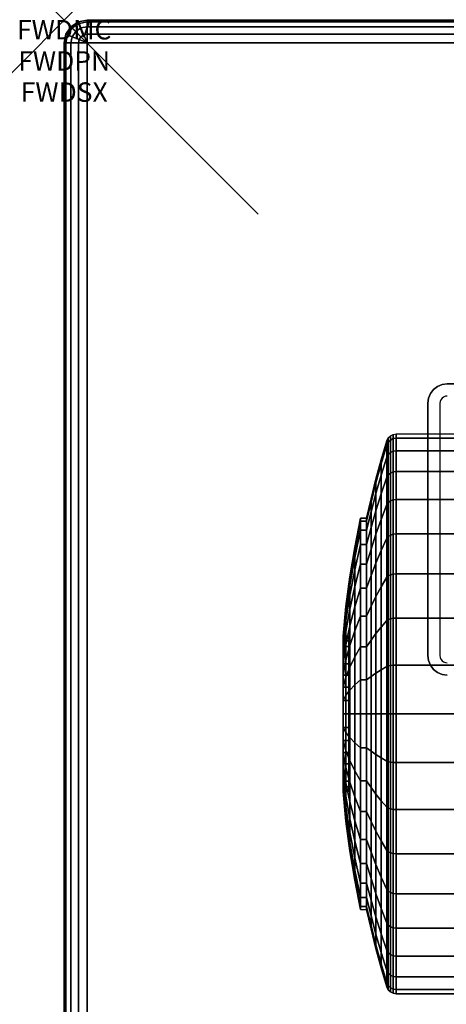
# Model space of a CAD drawing. Units: inches. Extents: x -0.2 to 48, y -30.6 to 0.
# Drawn here: x -0.2 to 2, y -5.1 to 0 of the extents above; entities that cross this region are included whole.
import ezdxf
from ezdxf.enums import TextEntityAlignment as Align

# ---------------------------------------------------------------- set-up
doc = ezdxf.new("R2010")
doc.units = ezdxf.units.IN
doc.header["$MEASUREMENT"] = 0
doc.header["$PDMODE"] = 3
doc.header["$PDSIZE"] = 1
for name, color, linetype in [('A-FURN-3-ATT', 7, 'Continuous'), ('A-FURN-3-NODE', 7, 'Continuous'), ('A-FURN-3-TABLE-LEG-CASTER-TREAD', 251, 'Continuous'), ('A-FURN-3-TABLE-LEG-CASTER-TRIM', 253, 'Continuous'), ('A-FURN-3-TABLE-LEG-MAIN', 253, 'Continuous'), ('A-FURN-3-TABLE-SURFACE-BOTTOM', 255, 'Continuous'), ('A-FURN-3-TABLE-SURFACE-EDGE', 255, 'Continuous'), ('A-FURN-3-TABLE-SURFACE-TOP-HPL_TFL', 255, 'Continuous')]:
    doc.layers.add(name, color=color, linetype=linetype)
doc.styles.get("Standard").update_dxf_attribs({"font": 'arial.ttf'})

msp = doc.modelspace()

# ---------------------------------------------------------------- linework, layer by layer
at = {"layer": 'A-FURN-3-NODE'}
msp.add_point((0, 0), dxfattribs=at)
at = {"layer": 'A-FURN-3-TABLE-LEG-CASTER-TRIM'}
for points, invisible_edges in [([(1.4676, -3.1811, 1.512), (1.4676, -3.175, 1.4425), (1.4676, -3.975, 1.4425), (1.4676, -3.9689, 1.512)], 10), ([(1.4676, -3.175, 1.4425), (1.4676, -3.1811, 1.373), (1.4676, -3.9689, 1.373), (1.4676, -3.975, 1.4425)], 10), ([(1.4676, -3.1991, 1.5793), (1.4676, -3.1811, 1.512), (1.4676, -3.9689, 1.512), (1.4676, -3.9509, 1.5793)], 10), ([(1.4676, -3.1811, 1.373), (1.4676, -3.1991, 1.3057), (1.4676, -3.9509, 1.3057), (1.4676, -3.9689, 1.373)], 10), ([(1.4676, -3.2286, 1.6425), (1.4676, -3.1991, 1.5793), (1.4676, -3.9509, 1.5793), (1.4676, -3.9214, 1.6425)], 10), ([(1.4676, -3.1991, 1.3057), (1.4676, -3.2286, 1.2425), (1.4676, -3.9214, 1.2425), (1.4676, -3.9509, 1.3057)], 10), ([(1.4676, -3.2686, 1.6996), (1.4676, -3.2286, 1.6425), (1.4676, -3.9214, 1.6425), (1.4676, -3.8814, 1.6996)], 10), ([(1.4676, -3.2286, 1.2425), (1.4676, -3.2686, 1.1854), (1.4676, -3.8814, 1.1854), (1.4676, -3.9214, 1.2425)], 10), ([(1.4676, -3.3179, 1.7489), (1.4676, -3.2686, 1.6996), (1.4676, -3.8814, 1.6996), (1.4676, -3.8321, 1.7489)], 10), ([(1.4676, -3.2686, 1.1854), (1.4676, -3.3179, 1.1361), (1.4676, -3.8321, 1.1361), (1.4676, -3.8814, 1.1854)], 10), ([(1.4676, -3.375, 1.7889), (1.4676, -3.3179, 1.7489), (1.4676, -3.8321, 1.7489), (1.4676, -3.775, 1.7889)], 10), ([(1.4676, -3.3179, 1.1361), (1.4676, -3.375, 1.0961), (1.4676, -3.775, 1.0961), (1.4676, -3.8321, 1.1361)], 10), ([(1.4676, -3.4382, 1.8184), (1.4676, -3.375, 1.7889), (1.4676, -3.775, 1.7889), (1.4676, -3.7118, 1.8184)], 10), ([(1.4676, -3.375, 1.0961), (1.4676, -3.4382, 1.0666), (1.4676, -3.7118, 1.0666), (1.4676, -3.775, 1.0961)], 10), ([(1.4676, -3.5055, 1.8364), (1.4676, -3.4382, 1.8184), (1.4676, -3.7118, 1.8184), (1.4676, -3.6445, 1.8364)], 10), ([(1.4676, -3.4382, 1.0666), (1.4676, -3.5055, 1.0486), (1.4676, -3.6445, 1.0486), (1.4676, -3.7118, 1.0666)], 10), ([(1.4676, -3.575, 1.8425), (1.4676, -3.5055, 1.8364), (1.4676, -3.6445, 1.8364), (1.4676, -3.575, 1.8425)], 2), ([(1.4676, -3.5055, 1.0486), (1.4676, -3.575, 1.0425), (1.4676, -3.575, 1.0425), (1.4676, -3.6445, 1.0486)], 8)]:
    msp.add_3dface(points, dxfattribs=dict(at, invisible_edges=invisible_edges))
at = {"layer": 'A-FURN-3-TABLE-LEG-MAIN'}
for points, invisible_edges in [([(1.975, -1.9375, 14.1862), (1.9653, -1.9388, 14.1862), (1.9491, -1.8784, 14.1862), (1.975, -1.875, 14.1862)], 10), ([(1.9425, -1.9563, 14.1862), (1.9388, -1.9653, 14.1862), (1.8784, -1.9491, 14.1862), (1.8884, -1.925, 14.1862)], 10), ([(1.9485, -1.9485, 14.1862), (1.9425, -1.9563, 14.1862), (1.8884, -1.925, 14.1862), (1.9043, -1.9043, 14.1862)], 10), ([(1.9563, -1.9425, 14.1862), (1.9485, -1.9485, 14.1862), (1.9043, -1.9043, 14.1862), (1.925, -1.8884, 14.1862)], 10), ([(1.9653, -1.9388, 14.1862), (1.9563, -1.9425, 14.1862), (1.925, -1.8884, 14.1862), (1.9491, -1.8784, 14.1862)], 10), ([(1.9388, -1.9653, 14.1862), (1.9375, -1.975, 14.1862), (1.875, -1.975, 14.1862), (1.8784, -1.9491, 14.1862)], 10), ([(1.875, -1.975, 14.1862), (1.9375, -1.975, 14.1862), (1.9375, -3.275, 14.1862), (1.875, -3.275, 14.1862)], 5), ([(1.9375, -3.275, 14.1862), (1.9388, -3.2847, 14.1862), (1.8784, -3.3009, 14.1862), (1.875, -3.275, 14.1862)], 10), ([(1.9388, -3.2847, 14.1862), (1.9425, -3.2938, 14.1862), (1.8884, -3.325, 14.1862), (1.8784, -3.3009, 14.1862)], 10), ([(1.9425, -3.2938, 14.1862), (1.9485, -3.3015, 14.1862), (1.9043, -3.3457, 14.1862), (1.8884, -3.325, 14.1862)], 10), ([(1.9485, -3.3015, 14.1862), (1.9563, -3.3075, 14.1862), (1.925, -3.3616, 14.1862), (1.9043, -3.3457, 14.1862)], 10), ([(1.9563, -3.3075, 14.1862), (1.9653, -3.3112, 14.1862), (1.9491, -3.3716, 14.1862), (1.925, -3.3616, 14.1862)], 10), ([(1.9653, -3.3112, 14.1862), (1.975, -3.3125, 14.1862), (1.975, -3.375, 14.1862), (1.9491, -3.3716, 14.1862)], 10)]:
    msp.add_3dface(points, dxfattribs=dict(at, invisible_edges=invisible_edges))
at = {"layer": 'A-FURN-3-TABLE-SURFACE-BOTTOM'}
msp.add_3dface([(0.1181, -0.1181, 32.9982), (47.8819, -0.1181, 32.9982), (47.8819, -29.8819, 32.9982), (0.1181, -29.8819, 32.9982)], dxfattribs=at)
at = {"layer": 'A-FURN-3-TABLE-SURFACE-TOP-HPL_TFL'}
msp.add_3dface([(0.1181, -29.8819, 33.9982), (47.8819, -29.8819, 33.9982), (47.8819, -0.1181, 33.9982), (0.1181, -0.1181, 33.9982)], dxfattribs=at)

# ---------------------------------------------------------------- texts
at = {"layer": 'A-FURN-3-ATT', "flags": 1}
for tag, text, p in [('FWDMC', 'FFA', (0, 0)), ('FWDPN', '22RG430L', (0, -0.1606)), ('FWDSX', 'HPL TOP', (0, -0.3213))]:
    msp.add_attdef(tag, text=text, height=0.1, dxfattribs=at).set_placement(p, align=Align.TOP_CENTER)

# ---------------------------------------------------------------- meshes
at = {"layer": 'A-FURN-3-TABLE-LEG-CASTER-TREAD'}
mesh = msp.add_polymesh((9, 9), dxfattribs=at)
for k, corner in enumerate([(1.5588, -2.5675, 1.4425), (1.5818, -2.4667, 1.4425), (1.607, -2.3665, 1.4425), (1.6344, -2.2668, 1.4425), (1.6639, -2.1677, 1.4425), (1.6709, -2.1535, 1.4425), (1.682, -2.1422, 1.4425), (1.6961, -2.135, 1.4425), (1.7117, -2.1325, 1.4425), (1.5588, -2.5828, 1.2675), (1.5818, -2.4836, 1.25), (1.607, -2.3848, 1.2326), (1.6344, -2.2866, 1.2153), (1.6639, -2.1891, 1.1981), (1.6709, -2.1751, 1.1957), (1.682, -2.164, 1.1937), (1.6961, -2.1569, 1.1924), (1.7117, -2.1544, 1.192), (1.5588, -2.6283, 1.0979), (1.5818, -2.5336, 1.0634), (1.607, -2.4393, 1.0292), (1.6344, -2.3457, 0.9951), (1.6639, -2.2526, 0.9612), (1.6709, -2.2392, 0.9563), (1.682, -2.2287, 0.9525), (1.6961, -2.2218, 0.95), (1.7117, -2.2195, 0.9491), (1.5588, -2.7025, 0.9387), (1.5818, -2.6152, 0.8884), (1.607, -2.5284, 0.8382), (1.6344, -2.442, 0.7884), (1.6639, -2.3562, 0.7388), (1.6709, -2.344, 0.7318), (1.682, -2.3342, 0.7261), (1.6961, -2.3279, 0.7225), (1.7117, -2.3258, 0.7212), (1.5588, -2.8032, 0.7949), (1.5818, -2.726, 0.7301), (1.607, -2.6492, 0.6657), (1.6344, -2.5728, 0.6016), (1.6639, -2.4969, 0.5379), (1.6709, -2.4861, 0.5288), (1.682, -2.4774, 0.5215), (1.6961, -2.4719, 0.5169), (1.7117, -2.47, 0.5153), (1.5588, -2.9274, 0.6707), (1.5818, -2.8626, 0.5935), (1.607, -2.7982, 0.5167), (1.6344, -2.7341, 0.4403), (1.6639, -2.6704, 0.3644), (1.6709, -2.6613, 0.3536), (1.682, -2.654, 0.3449), (1.6961, -2.6494, 0.3394), (1.7117, -2.6478, 0.3375), (1.5588, -3.0713, 0.57), (1.5818, -3.0209, 0.4827), (1.607, -2.9707, 0.3959), (1.6344, -2.9209, 0.3095), (1.6639, -2.8713, 0.2237), (1.6709, -2.8643, 0.2115), (1.682, -2.8586, 0.2017), (1.6961, -2.855, 0.1954), (1.7117, -2.8538, 0.1933), (1.5588, -3.2304, 0.4958), (1.5818, -3.1959, 0.4011), (1.607, -3.1617, 0.3068), (1.6344, -3.1276, 0.2132), (1.6639, -3.0937, 0.1201), (1.6709, -3.0888, 0.1067), (1.682, -3.085, 0.0962), (1.6961, -3.0825, 0.0893), (1.7117, -3.0816, 0.087), (1.5588, -3.4, 0.4503), (1.5818, -3.3825, 0.3511), (1.607, -3.3651, 0.2523), (1.6344, -3.3478, 0.1541), (1.6639, -3.3306, 0.0566), (1.6709, -3.3282, 0.0426), (1.682, -3.3262, 0.0315), (1.6961, -3.3249, 0.0244), (1.7117, -3.3245, 0.0219)]):
    mesh.set_mesh_vertex(divmod(k, 9), corner)
mesh = msp.add_polymesh((4, 9), dxfattribs=at)
for k, corner in enumerate([(1.5588, -2.8032, 2.0901), (1.5818, -2.726, 2.1549), (1.607, -2.6492, 2.2193), (1.6344, -2.5728, 2.2834), (1.6639, -2.4969, 2.3471), (1.6709, -2.4861, 2.3562), (1.682, -2.4774, 2.3635), (1.6961, -2.4719, 2.3681), (1.7117, -2.47, 2.3697), (1.5588, -2.7025, 1.9462), (1.5818, -2.6152, 1.9966), (1.607, -2.5284, 2.0468), (1.6344, -2.442, 2.0966), (1.6639, -2.3562, 2.1462), (1.6709, -2.344, 2.1532), (1.682, -2.3342, 2.1589), (1.6961, -2.3279, 2.1625), (1.7117, -2.3258, 2.1637), (1.5588, -2.6283, 1.7871), (1.5818, -2.5336, 1.8216), (1.607, -2.4393, 1.8558), (1.6344, -2.3457, 1.8899), (1.6639, -2.2526, 1.9238), (1.6709, -2.2392, 1.9287), (1.682, -2.2287, 1.9325), (1.6961, -2.2218, 1.935), (1.7117, -2.2195, 1.9359), (1.5588, -2.5828, 1.6175), (1.5818, -2.4836, 1.635), (1.607, -2.3848, 1.6524), (1.6344, -2.2866, 1.6697), (1.6639, -2.1891, 1.6869), (1.6709, -2.1751, 1.6893), (1.682, -2.164, 1.6913), (1.6961, -2.1569, 1.6926), (1.7117, -2.1544, 1.693)]):
    mesh.set_mesh_vertex(divmod(k, 9), corner)
mesh = msp.add_polymesh((9, 6), dxfattribs=at)
for k, corner in enumerate([(1.7117, -2.1325, 1.4425), (2.095, -2.1325, 1.4425), (2.1141, -2.1363, 1.4425), (2.1304, -2.1471, 1.4425), (2.1412, -2.1634, 1.4425), (2.145, -2.1825, 1.4425), (1.7117, -2.1544, 1.192), (2.095, -2.1544, 1.192), (2.1141, -2.1582, 1.1927), (2.1304, -2.1688, 1.1946), (2.1412, -2.1848, 1.1974), (2.145, -2.2037, 1.2007), (1.7117, -2.2195, 0.9491), (2.095, -2.2195, 0.9491), (2.1141, -2.2231, 0.9504), (2.1304, -2.2333, 0.9541), (2.1412, -2.2485, 0.9597), (2.145, -2.2665, 0.9662), (1.7117, -2.3258, 0.7212), (2.095, -2.3258, 0.7212), (2.1141, -2.3291, 0.7232), (2.1304, -2.3384, 0.7286), (2.1412, -2.3525, 0.7367), (2.145, -2.3691, 0.7462), (1.7117, -2.47, 0.5153), (2.095, -2.47, 0.5153), (2.1141, -2.4729, 0.5177), (2.1304, -2.4812, 0.5247), (2.1412, -2.4936, 0.5351), (2.145, -2.5083, 0.5474), (1.7117, -2.6478, 0.3375), (2.095, -2.6478, 0.3375), (2.1141, -2.6502, 0.3404), (2.1304, -2.6572, 0.3487), (2.1412, -2.6676, 0.3611), (2.145, -2.6799, 0.3758), (1.7117, -2.8538, 0.1933), (2.095, -2.8538, 0.1933), (2.1141, -2.8557, 0.1966), (2.1304, -2.8611, 0.2059), (2.1412, -2.8692, 0.22), (2.145, -2.8787, 0.2366), (1.7117, -3.0816, 0.087), (2.095, -3.0816, 0.087), (2.1141, -3.0829, 0.0906), (2.1304, -3.0866, 0.1008), (2.1412, -3.0922, 0.116), (2.145, -3.0987, 0.134), (1.7117, -3.3245, 0.0219), (2.095, -3.3245, 0.0219), (2.1141, -3.3252, 0.0257), (2.1304, -3.3271, 0.0363), (2.1412, -3.3299, 0.0523), (2.145, -3.3332, 0.0712)]):
    mesh.set_mesh_vertex(divmod(k, 6), corner)
mesh = msp.add_polymesh((4, 6), dxfattribs=at)
for k, corner in enumerate([(1.7117, -2.47, 2.3697), (2.095, -2.47, 2.3697), (2.1141, -2.4729, 2.3673), (2.1304, -2.4812, 2.3603), (2.1412, -2.4936, 2.3499), (2.145, -2.5083, 2.3376), (1.7117, -2.3258, 2.1637), (2.095, -2.3258, 2.1637), (2.1141, -2.3291, 2.1618), (2.1304, -2.3384, 2.1564), (2.1412, -2.3525, 2.1483), (2.145, -2.3691, 2.1387), (1.7117, -2.2195, 1.9359), (2.095, -2.2195, 1.9359), (2.1141, -2.2231, 1.9346), (2.1304, -2.2333, 1.9309), (2.1412, -2.2485, 1.9253), (2.145, -2.2665, 1.9188), (1.7117, -2.1544, 1.693), (2.095, -2.1544, 1.693), (2.1141, -2.1582, 1.6923), (2.1304, -2.1688, 1.6904), (2.1412, -2.1848, 1.6876), (2.145, -2.2037, 1.6843)]):
    mesh.set_mesh_vertex(divmod(k, 6), corner)
mesh = msp.add_polymesh((9, 9), dxfattribs=at)
for k, corner in enumerate([(1.5588, -4.0788, 2.315), (1.5818, -4.1291, 2.4023), (1.607, -4.1793, 2.4891), (1.6344, -4.2291, 2.5755), (1.6639, -4.2787, 2.6613), (1.6709, -4.2857, 2.6735), (1.682, -4.2914, 2.6833), (1.6961, -4.295, 2.6896), (1.7117, -4.2962, 2.6917), (1.5588, -3.9196, 2.3892), (1.5818, -3.9541, 2.4839), (1.607, -3.9883, 2.5782), (1.6344, -4.0224, 2.6718), (1.6639, -4.0563, 2.7649), (1.6709, -4.0612, 2.7783), (1.682, -4.065, 2.7888), (1.6961, -4.0675, 2.7957), (1.7117, -4.0684, 2.798), (1.5588, -3.75, 2.4347), (1.5818, -3.7675, 2.5339), (1.607, -3.7849, 2.6327), (1.6344, -3.8022, 2.7309), (1.6639, -3.8194, 2.8284), (1.6709, -3.8218, 2.8424), (1.682, -3.8238, 2.8535), (1.6961, -3.8251, 2.8606), (1.7117, -3.8255, 2.8631), (1.5588, -3.575, 2.45), (1.5818, -3.575, 2.5508), (1.607, -3.575, 2.651), (1.6344, -3.575, 2.7507), (1.6639, -3.575, 2.8498), (1.6709, -3.575, 2.864), (1.682, -3.575, 2.8753), (1.6961, -3.575, 2.8825), (1.7117, -3.575, 2.885), (1.5588, -3.4, 2.4347), (1.5818, -3.3825, 2.5339), (1.607, -3.3651, 2.6327), (1.6344, -3.3478, 2.7309), (1.6639, -3.3306, 2.8284), (1.6709, -3.3282, 2.8424), (1.682, -3.3262, 2.8535), (1.6961, -3.3249, 2.8606), (1.7117, -3.3245, 2.8631), (1.5588, -3.2304, 2.3892), (1.5818, -3.1959, 2.4839), (1.607, -3.1617, 2.5782), (1.6344, -3.1276, 2.6718), (1.6639, -3.0937, 2.7649), (1.6709, -3.0888, 2.7783), (1.682, -3.085, 2.7888), (1.6961, -3.0825, 2.7957), (1.7117, -3.0816, 2.798), (1.5588, -3.0713, 2.315), (1.5818, -3.0209, 2.4023), (1.607, -2.9707, 2.4891), (1.6344, -2.9209, 2.5755), (1.6639, -2.8713, 2.6613), (1.6709, -2.8643, 2.6735), (1.682, -2.8586, 2.6833), (1.6961, -2.855, 2.6896), (1.7117, -2.8538, 2.6917), (1.5588, -2.9274, 2.2143), (1.5818, -2.8626, 2.2915), (1.607, -2.7982, 2.3683), (1.6344, -2.7341, 2.4447), (1.6639, -2.6704, 2.5206), (1.6709, -2.6613, 2.5314), (1.682, -2.654, 2.5401), (1.6961, -2.6494, 2.5456), (1.7117, -2.6478, 2.5475), (1.5588, -2.8032, 2.0901), (1.5818, -2.726, 2.1549), (1.607, -2.6492, 2.2193), (1.6344, -2.5728, 2.2834), (1.6639, -2.4969, 2.3471), (1.6709, -2.4861, 2.3562), (1.682, -2.4774, 2.3635), (1.6961, -2.4719, 2.3681), (1.7117, -2.47, 2.3697)]):
    mesh.set_mesh_vertex(divmod(k, 9), corner)
mesh = msp.add_polymesh((9, 6), dxfattribs=at)
for k, corner in enumerate([(1.7117, -4.2962, 2.6917), (2.095, -4.2962, 2.6917), (2.1141, -4.2943, 2.6884), (2.1304, -4.2889, 2.6791), (2.1412, -4.2808, 2.665), (2.145, -4.2712, 2.6484), (1.7117, -4.0684, 2.798), (2.095, -4.0684, 2.798), (2.1141, -4.0671, 2.7944), (2.1304, -4.0634, 2.7842), (2.1412, -4.0578, 2.769), (2.145, -4.0513, 2.751), (1.7117, -3.8255, 2.8631), (2.095, -3.8255, 2.8631), (2.1141, -3.8248, 2.8593), (2.1304, -3.8229, 2.8487), (2.1412, -3.8201, 2.8327), (2.145, -3.8168, 2.8138), (1.7117, -3.575, 2.885), (2.095, -3.575, 2.885), (2.1141, -3.575, 2.8812), (2.1304, -3.575, 2.8704), (2.1412, -3.575, 2.8541), (2.145, -3.575, 2.835), (1.7117, -3.3245, 2.8631), (2.095, -3.3245, 2.8631), (2.1141, -3.3252, 2.8593), (2.1304, -3.3271, 2.8487), (2.1412, -3.3299, 2.8327), (2.145, -3.3332, 2.8138), (1.7117, -3.0816, 2.798), (2.095, -3.0816, 2.798), (2.1141, -3.0829, 2.7944), (2.1304, -3.0866, 2.7842), (2.1412, -3.0922, 2.769), (2.145, -3.0987, 2.751), (1.7117, -2.8538, 2.6917), (2.095, -2.8538, 2.6917), (2.1141, -2.8557, 2.6884), (2.1304, -2.8611, 2.6791), (2.1412, -2.8692, 2.665), (2.145, -2.8787, 2.6484), (1.7117, -2.6478, 2.5475), (2.095, -2.6478, 2.5475), (2.1141, -2.6502, 2.5446), (2.1304, -2.6572, 2.5363), (2.1412, -2.6676, 2.5239), (2.145, -2.6799, 2.5092), (1.7117, -2.47, 2.3697), (2.095, -2.47, 2.3697), (2.1141, -2.4729, 2.3673), (2.1304, -2.4812, 2.3603), (2.1412, -2.4936, 2.3499), (2.145, -2.5083, 2.3376)]):
    mesh.set_mesh_vertex(divmod(k, 6), corner)
mesh = msp.add_polymesh((9, 9), dxfattribs=at)
for k, corner in enumerate([(1.5588, -3.4, 0.4503), (1.5818, -3.3825, 0.3511), (1.607, -3.3651, 0.2523), (1.6344, -3.3478, 0.1541), (1.6639, -3.3306, 0.0566), (1.6709, -3.3282, 0.0426), (1.682, -3.3262, 0.0315), (1.6961, -3.3249, 0.0244), (1.7117, -3.3245, 0.0219), (1.5588, -3.575, 0.435), (1.5818, -3.575, 0.3342), (1.607, -3.575, 0.234), (1.6344, -3.575, 0.1343), (1.6639, -3.575, 0.0352), (1.6709, -3.575, 0.021), (1.682, -3.575, 0.0097), (1.6961, -3.575, 0.0025), (1.7117, -3.575), (1.5588, -3.75, 0.4503), (1.5818, -3.7675, 0.3511), (1.607, -3.7849, 0.2523), (1.6344, -3.8022, 0.1541), (1.6639, -3.8194, 0.0566), (1.6709, -3.8218, 0.0426), (1.682, -3.8238, 0.0315), (1.6961, -3.8251, 0.0244), (1.7117, -3.8255, 0.0219), (1.5588, -3.9196, 0.4958), (1.5818, -3.9541, 0.4011), (1.607, -3.9883, 0.3068), (1.6344, -4.0224, 0.2132), (1.6639, -4.0563, 0.1201), (1.6709, -4.0612, 0.1067), (1.682, -4.065, 0.0962), (1.6961, -4.0675, 0.0893), (1.7117, -4.0684, 0.087), (1.5588, -4.0788, 0.57), (1.5818, -4.1291, 0.4827), (1.607, -4.1793, 0.3959), (1.6344, -4.2291, 0.3095), (1.6639, -4.2787, 0.2237), (1.6709, -4.2857, 0.2115), (1.682, -4.2914, 0.2017), (1.6961, -4.295, 0.1954), (1.7117, -4.2962, 0.1933), (1.5588, -4.2226, 0.6707), (1.5818, -4.2874, 0.5935), (1.607, -4.3518, 0.5167), (1.6344, -4.4159, 0.4403), (1.6639, -4.4796, 0.3644), (1.6709, -4.4887, 0.3536), (1.682, -4.496, 0.3449), (1.6961, -4.5006, 0.3394), (1.7117, -4.5022, 0.3375), (1.5588, -4.3468, 0.7949), (1.5818, -4.424, 0.7301), (1.607, -4.5008, 0.6657), (1.6344, -4.5772, 0.6016), (1.6639, -4.6531, 0.5379), (1.6709, -4.6639, 0.5288), (1.682, -4.6726, 0.5215), (1.6961, -4.6781, 0.5169), (1.7117, -4.68, 0.5153), (1.5588, -4.4475, 0.9388), (1.5818, -4.5348, 0.8884), (1.607, -4.6216, 0.8382), (1.6344, -4.708, 0.7884), (1.6639, -4.7938, 0.7388), (1.6709, -4.806, 0.7318), (1.682, -4.8158, 0.7261), (1.6961, -4.8221, 0.7225), (1.7117, -4.8242, 0.7213), (1.5588, -4.5217, 1.0979), (1.5818, -4.6164, 1.0634), (1.607, -4.7107, 1.0292), (1.6344, -4.8043, 0.9951), (1.6639, -4.8974, 0.9612), (1.6709, -4.9108, 0.9563), (1.682, -4.9213, 0.9525), (1.6961, -4.9282, 0.95), (1.7117, -4.9305, 0.9491)]):
    mesh.set_mesh_vertex(divmod(k, 9), corner)
mesh = msp.add_polymesh((9, 6), dxfattribs=at)
for k, corner in enumerate([(1.7117, -3.3245, 0.0219), (2.095, -3.3245, 0.0219), (2.1141, -3.3252, 0.0257), (2.1304, -3.3271, 0.0363), (2.1412, -3.3299, 0.0523), (2.145, -3.3332, 0.0712), (1.7117, -3.575), (2.095, -3.575), (2.1141, -3.575, 0.0038), (2.1304, -3.575, 0.0146), (2.1412, -3.575, 0.0309), (2.145, -3.575, 0.05), (1.7117, -3.8255, 0.0219), (2.095, -3.8255, 0.0219), (2.1141, -3.8248, 0.0257), (2.1304, -3.8229, 0.0363), (2.1412, -3.8201, 0.0523), (2.145, -3.8168, 0.0712), (1.7117, -4.0684, 0.087), (2.095, -4.0684, 0.087), (2.1141, -4.0671, 0.0906), (2.1304, -4.0634, 0.1008), (2.1412, -4.0578, 0.116), (2.145, -4.0513, 0.134), (1.7117, -4.2962, 0.1933), (2.095, -4.2962, 0.1933), (2.1141, -4.2943, 0.1966), (2.1304, -4.2889, 0.2059), (2.1412, -4.2808, 0.22), (2.145, -4.2712, 0.2366), (1.7117, -4.5022, 0.3375), (2.095, -4.5022, 0.3375), (2.1141, -4.4998, 0.3404), (2.1304, -4.4928, 0.3487), (2.1412, -4.4824, 0.3611), (2.145, -4.4701, 0.3758), (1.7117, -4.68, 0.5153), (2.095, -4.68, 0.5153), (2.1141, -4.6771, 0.5177), (2.1304, -4.6688, 0.5247), (2.1412, -4.6564, 0.5351), (2.145, -4.6417, 0.5474), (1.7117, -4.8242, 0.7213), (2.095, -4.8242, 0.7213), (2.1141, -4.8209, 0.7232), (2.1304, -4.8116, 0.7286), (2.1412, -4.7975, 0.7367), (2.145, -4.7809, 0.7463), (1.7117, -4.9305, 0.9491), (2.095, -4.9305, 0.9491), (2.1141, -4.9269, 0.9504), (2.1304, -4.9167, 0.9541), (2.1412, -4.9015, 0.9597), (2.145, -4.8835, 0.9662)]):
    mesh.set_mesh_vertex(divmod(k, 6), corner)
mesh = msp.add_polymesh((9, 9), dxfattribs=at)
for k, corner in enumerate([(1.5588, -4.5217, 1.0979), (1.5818, -4.6164, 1.0634), (1.607, -4.7107, 1.0292), (1.6344, -4.8043, 0.9951), (1.6639, -4.8974, 0.9612), (1.6709, -4.9108, 0.9563), (1.682, -4.9213, 0.9525), (1.6961, -4.9282, 0.95), (1.7117, -4.9305, 0.9491), (1.5588, -4.5672, 1.2675), (1.5818, -4.6664, 1.25), (1.607, -4.7652, 1.2326), (1.6344, -4.8634, 1.2153), (1.6639, -4.9609, 1.1981), (1.6709, -4.9749, 1.1957), (1.682, -4.986, 1.1937), (1.6961, -4.9931, 1.1924), (1.7117, -4.9956, 1.192), (1.5588, -4.5825, 1.4425), (1.5818, -4.6833, 1.4425), (1.607, -4.7835, 1.4425), (1.6344, -4.8832, 1.4425), (1.6639, -4.9823, 1.4425), (1.6709, -4.9965, 1.4425), (1.682, -5.0078, 1.4425), (1.6961, -5.015, 1.4425), (1.7117, -5.0175, 1.4425), (1.5588, -4.5672, 1.6175), (1.5818, -4.6664, 1.635), (1.607, -4.7652, 1.6524), (1.6344, -4.8634, 1.6697), (1.6639, -4.9609, 1.6869), (1.6709, -4.9749, 1.6893), (1.682, -4.986, 1.6913), (1.6961, -4.9931, 1.6926), (1.7117, -4.9956, 1.693), (1.5588, -4.5217, 1.7871), (1.5818, -4.6164, 1.8216), (1.607, -4.7107, 1.8558), (1.6344, -4.8043, 1.8899), (1.6639, -4.8974, 1.9238), (1.6709, -4.9108, 1.9287), (1.682, -4.9213, 1.9325), (1.6961, -4.9282, 1.935), (1.7117, -4.9305, 1.9359), (1.5588, -4.4475, 1.9463), (1.5818, -4.5348, 1.9966), (1.607, -4.6216, 2.0468), (1.6344, -4.708, 2.0966), (1.6639, -4.7938, 2.1462), (1.6709, -4.806, 2.1532), (1.682, -4.8158, 2.1589), (1.6961, -4.8221, 2.1625), (1.7117, -4.8242, 2.1638), (1.5588, -4.3468, 2.0901), (1.5818, -4.424, 2.1549), (1.607, -4.5008, 2.2193), (1.6344, -4.5772, 2.2834), (1.6639, -4.6531, 2.3471), (1.6709, -4.6639, 2.3562), (1.682, -4.6726, 2.3635), (1.6961, -4.6781, 2.3681), (1.7117, -4.68, 2.3697), (1.5588, -4.2226, 2.2143), (1.5818, -4.2874, 2.2915), (1.607, -4.3518, 2.3683), (1.6344, -4.4159, 2.4447), (1.6639, -4.4796, 2.5206), (1.6709, -4.4887, 2.5314), (1.682, -4.496, 2.5401), (1.6961, -4.5006, 2.5456), (1.7117, -4.5022, 2.5475), (1.5588, -4.0788, 2.315), (1.5818, -4.1291, 2.4023), (1.607, -4.1793, 2.4891), (1.6344, -4.2291, 2.5755), (1.6639, -4.2787, 2.6613), (1.6709, -4.2857, 2.6735), (1.682, -4.2914, 2.6833), (1.6961, -4.295, 2.6896), (1.7117, -4.2962, 2.6917)]):
    mesh.set_mesh_vertex(divmod(k, 9), corner)
mesh = msp.add_polymesh((9, 6), dxfattribs=at)
for k, corner in enumerate([(1.7117, -4.9305, 0.9491), (2.095, -4.9305, 0.9491), (2.1141, -4.9269, 0.9504), (2.1304, -4.9167, 0.9541), (2.1412, -4.9015, 0.9597), (2.145, -4.8835, 0.9662), (1.7117, -4.9956, 1.192), (2.095, -4.9956, 1.192), (2.1141, -4.9918, 1.1927), (2.1304, -4.9812, 1.1946), (2.1412, -4.9652, 1.1974), (2.145, -4.9463, 1.2007), (1.7117, -5.0175, 1.4425), (2.095, -5.0175, 1.4425), (2.1141, -5.0137, 1.4425), (2.1304, -5.0029, 1.4425), (2.1412, -4.9866, 1.4425), (2.145, -4.9675, 1.4425), (1.7117, -4.9956, 1.693), (2.095, -4.9956, 1.693), (2.1141, -4.9918, 1.6923), (2.1304, -4.9812, 1.6904), (2.1412, -4.9652, 1.6876), (2.145, -4.9463, 1.6843), (1.7117, -4.9305, 1.9359), (2.095, -4.9305, 1.9359), (2.1141, -4.9269, 1.9346), (2.1304, -4.9167, 1.9309), (2.1412, -4.9015, 1.9253), (2.145, -4.8835, 1.9188), (1.7117, -4.8242, 2.1638), (2.095, -4.8242, 2.1638), (2.1141, -4.8209, 2.1618), (2.1304, -4.8116, 2.1564), (2.1412, -4.7975, 2.1483), (2.145, -4.7809, 2.1388), (1.7117, -4.68, 2.3697), (2.095, -4.68, 2.3697), (2.1141, -4.6771, 2.3673), (2.1304, -4.6688, 2.3603), (2.1412, -4.6564, 2.3499), (2.145, -4.6417, 2.3376), (1.7117, -4.5022, 2.5475), (2.095, -4.5022, 2.5475), (2.1141, -4.4998, 2.5446), (2.1304, -4.4928, 2.5363), (2.1412, -4.4824, 2.5239), (2.145, -4.4701, 2.5092), (1.7117, -4.2962, 2.6917), (2.095, -4.2962, 2.6917), (2.1141, -4.2943, 2.6884), (2.1304, -4.2889, 2.6791), (2.1412, -4.2808, 2.665), (2.145, -4.2712, 2.6484)]):
    mesh.set_mesh_vertex(divmod(k, 6), corner)
at = {"layer": 'A-FURN-3-TABLE-LEG-CASTER-TRIM'}
mesh = msp.add_polymesh((36, 5), dxfattribs=dict(at, m_close=True))
for k, corner in enumerate([(1.4375, -3.175, 1.4425), (1.4528, -3.0221, 1.4425), (1.473, -2.8698, 1.4425), (1.4981, -2.7182, 1.4425), (1.5281, -2.5675, 1.4425), (1.4375, -3.1811, 1.373), (1.4528, -3.0305, 1.3465), (1.473, -2.8805, 1.32), (1.4981, -2.7312, 1.2937), (1.5281, -2.5828, 1.2675), (1.4375, -3.1991, 1.3057), (1.4528, -3.0555, 1.2534), (1.473, -2.9123, 1.2013), (1.4981, -2.7699, 1.1495), (1.5281, -2.6283, 1.0979), (1.4375, -3.2286, 1.2425), (1.4528, -3.0962, 1.1661), (1.473, -2.9643, 1.0899), (1.4981, -2.833, 1.0141), (1.5281, -2.7025, 0.9388), (1.4375, -3.2686, 1.1854), (1.4528, -3.1515, 1.0871), (1.473, -3.0348, 0.9892), (1.4981, -2.9187, 0.8918), (1.5281, -2.8032, 0.7949), (1.4375, -3.3179, 1.1361), (1.4528, -3.2196, 1.019), (1.473, -3.1217, 0.9023), (1.4981, -3.0243, 0.7862), (1.5281, -2.9274, 0.6707), (1.4375, -3.375, 1.0961), (1.4528, -3.2986, 0.9637), (1.473, -3.2224, 0.8318), (1.4981, -3.1466, 0.7005), (1.5281, -3.0713, 0.57), (1.4375, -3.4382, 1.0666), (1.4528, -3.3859, 0.923), (1.473, -3.3338, 0.7798), (1.4981, -3.282, 0.6374), (1.5281, -3.2304, 0.4958), (1.4375, -3.5055, 1.0486), (1.4528, -3.479, 0.898), (1.473, -3.4525, 0.748), (1.4981, -3.4262, 0.5987), (1.5281, -3.4, 0.4503), (1.4375, -3.575, 1.0425), (1.4528, -3.575, 0.8896), (1.473, -3.575, 0.7373), (1.4981, -3.575, 0.5857), (1.5281, -3.575, 0.435), (1.4375, -3.6445, 1.0486), (1.4528, -3.671, 0.898), (1.473, -3.6975, 0.748), (1.4981, -3.7238, 0.5987), (1.5281, -3.75, 0.4503), (1.4375, -3.7118, 1.0666), (1.4528, -3.7641, 0.923), (1.473, -3.8162, 0.7798), (1.4981, -3.868, 0.6374), (1.5281, -3.9196, 0.4958), (1.4375, -3.775, 1.0961), (1.4528, -3.8514, 0.9637), (1.473, -3.9276, 0.8318), (1.4981, -4.0034, 0.7005), (1.5281, -4.0788, 0.57), (1.4375, -3.8321, 1.1361), (1.4528, -3.9304, 1.019), (1.473, -4.0283, 0.9023), (1.4981, -4.1257, 0.7862), (1.5281, -4.2226, 0.6707), (1.4375, -3.8814, 1.1854), (1.4528, -3.9985, 1.0871), (1.473, -4.1152, 0.9892), (1.4981, -4.2313, 0.8918), (1.5281, -4.3468, 0.7949), (1.4375, -3.9214, 1.2425), (1.4528, -4.0538, 1.1661), (1.473, -4.1857, 1.0899), (1.4981, -4.317, 1.0141), (1.5281, -4.4475, 0.9388), (1.4375, -3.9509, 1.3057), (1.4528, -4.0945, 1.2534), (1.473, -4.2377, 1.2013), (1.4981, -4.3801, 1.1495), (1.5281, -4.5217, 1.0979), (1.4375, -3.9689, 1.373), (1.4528, -4.1195, 1.3465), (1.473, -4.2695, 1.32), (1.4981, -4.4188, 1.2937), (1.5281, -4.5672, 1.2675), (1.4375, -3.975, 1.4425), (1.4528, -4.1279, 1.4425), (1.473, -4.2802, 1.4425), (1.4981, -4.4318, 1.4425), (1.5281, -4.5825, 1.4425), (1.4375, -3.9689, 1.512), (1.4528, -4.1195, 1.5385), (1.473, -4.2695, 1.565), (1.4981, -4.4188, 1.5913), (1.5281, -4.5672, 1.6175), (1.4375, -3.9509, 1.5793), (1.4528, -4.0945, 1.6316), (1.473, -4.2377, 1.6837), (1.4981, -4.3801, 1.7355), (1.5281, -4.5217, 1.7871), (1.4375, -3.9214, 1.6425), (1.4528, -4.0538, 1.7189), (1.473, -4.1857, 1.7951), (1.4981, -4.317, 1.8709), (1.5281, -4.4475, 1.9462), (1.4375, -3.8814, 1.6996), (1.4528, -3.9985, 1.7979), (1.473, -4.1152, 1.8958), (1.4981, -4.2313, 1.9932), (1.5281, -4.3468, 2.0901), (1.4375, -3.8321, 1.7489), (1.4528, -3.9304, 1.866), (1.473, -4.0283, 1.9827), (1.4981, -4.1257, 2.0988), (1.5281, -4.2226, 2.2143), (1.4375, -3.775, 1.7889), (1.4528, -3.8514, 1.9213), (1.473, -3.9276, 2.0532), (1.4981, -4.0034, 2.1845), (1.5281, -4.0788, 2.315), (1.4375, -3.7118, 1.8184), (1.4528, -3.7641, 1.962), (1.473, -3.8162, 2.1052), (1.4981, -3.868, 2.2476), (1.5281, -3.9196, 2.3892), (1.4375, -3.6445, 1.8364), (1.4528, -3.671, 1.987), (1.473, -3.6975, 2.137), (1.4981, -3.7238, 2.2863), (1.5281, -3.75, 2.4347), (1.4375, -3.575, 1.8425), (1.4528, -3.575, 1.9954), (1.473, -3.575, 2.1477), (1.4981, -3.575, 2.2993), (1.5281, -3.575, 2.45), (1.4375, -3.5055, 1.8364), (1.4528, -3.479, 1.987), (1.473, -3.4525, 2.137), (1.4981, -3.4262, 2.2863), (1.5281, -3.4, 2.4347), (1.4375, -3.4382, 1.8184), (1.4528, -3.3859, 1.962), (1.473, -3.3338, 2.1052), (1.4981, -3.282, 2.2476), (1.5281, -3.2304, 2.3892), (1.4375, -3.375, 1.7889), (1.4528, -3.2986, 1.9213), (1.473, -3.2224, 2.0532), (1.4981, -3.1466, 2.1845), (1.5281, -3.0713, 2.315), (1.4375, -3.3179, 1.7489), (1.4528, -3.2196, 1.866), (1.473, -3.1217, 1.9827), (1.4981, -3.0243, 2.0988), (1.5281, -2.9274, 2.2143), (1.4375, -3.2686, 1.6996), (1.4528, -3.1515, 1.7979), (1.473, -3.0348, 1.8958), (1.4981, -2.9187, 1.9932), (1.5281, -2.8032, 2.0901), (1.4375, -3.2286, 1.6425), (1.4528, -3.0962, 1.7189), (1.473, -2.9643, 1.7951), (1.4981, -2.833, 1.8709), (1.5281, -2.7025, 1.9463), (1.4375, -3.1991, 1.5793), (1.4528, -3.0555, 1.6316), (1.473, -2.9123, 1.6837), (1.4981, -2.7699, 1.7355), (1.5281, -2.6283, 1.7871), (1.4375, -3.1811, 1.512), (1.4528, -3.0305, 1.5385), (1.473, -2.8805, 1.565), (1.4981, -2.7312, 1.5913), (1.5281, -2.5828, 1.6175)]):
    mesh.set_mesh_vertex(divmod(k, 5), corner)
mesh = msp.add_polymesh((2, 36), dxfattribs=dict(at, n_close=True))
for k, corner in enumerate([(1.5588, -4.5825, 1.4425), (1.5588, -4.5672, 1.6175), (1.5588, -4.5217, 1.7871), (1.5588, -4.4475, 1.9462), (1.5588, -4.3468, 2.0901), (1.5588, -4.2226, 2.2143), (1.5588, -4.0788, 2.315), (1.5588, -3.9196, 2.3892), (1.5588, -3.75, 2.4347), (1.5588, -3.575, 2.45), (1.5588, -3.4, 2.4347), (1.5588, -3.2304, 2.3892), (1.5588, -3.0713, 2.315), (1.5588, -2.9274, 2.2143), (1.5588, -2.8032, 2.0901), (1.5588, -2.7025, 1.9462), (1.5588, -2.6283, 1.7871), (1.5588, -2.5828, 1.6175), (1.5588, -2.5675, 1.4425), (1.5588, -2.5828, 1.2675), (1.5588, -2.6283, 1.0979), (1.5588, -2.7025, 0.9388), (1.5588, -2.8032, 0.7949), (1.5588, -2.9274, 0.6707), (1.5588, -3.0713, 0.57), (1.5588, -3.2304, 0.4958), (1.5588, -3.4, 0.4503), (1.5588, -3.575, 0.435), (1.5588, -3.75, 0.4503), (1.5588, -3.9196, 0.4958), (1.5588, -4.0788, 0.57), (1.5588, -4.2226, 0.6707), (1.5588, -4.3468, 0.7949), (1.5588, -4.4475, 0.9388), (1.5588, -4.5217, 1.0979), (1.5588, -4.5672, 1.2675), (1.5281, -4.5825, 1.4425), (1.5281, -4.5672, 1.6175), (1.5281, -4.5217, 1.7871), (1.5281, -4.4475, 1.9462), (1.5281, -4.3468, 2.0901), (1.5281, -4.2226, 2.2143), (1.5281, -4.0788, 2.315), (1.5281, -3.9196, 2.3892), (1.5281, -3.75, 2.4347), (1.5281, -3.575, 2.45), (1.5281, -3.4, 2.4347), (1.5281, -3.2304, 2.3892), (1.5281, -3.0713, 2.315), (1.5281, -2.9274, 2.2143), (1.5281, -2.8032, 2.0901), (1.5281, -2.7025, 1.9462), (1.5281, -2.6283, 1.7871), (1.5281, -2.5828, 1.6175), (1.5281, -2.5675, 1.4425), (1.5281, -2.5828, 1.2675), (1.5281, -2.6283, 1.0979), (1.5281, -2.7025, 0.9388), (1.5281, -2.8032, 0.7949), (1.5281, -2.9274, 0.6707), (1.5281, -3.0713, 0.57), (1.5281, -3.2304, 0.4958), (1.5281, -3.4, 0.4503), (1.5281, -3.575, 0.435), (1.5281, -3.75, 0.4503), (1.5281, -3.9196, 0.4958), (1.5281, -4.0788, 0.57), (1.5281, -4.2226, 0.6707), (1.5281, -4.3468, 0.7949), (1.5281, -4.4475, 0.9388), (1.5281, -4.5217, 1.0979), (1.5281, -4.5672, 1.2675)]):
    mesh.set_mesh_vertex(divmod(k, 36), corner)
mesh = msp.add_polymesh((2, 36), dxfattribs=dict(at, n_close=True))
for k, corner in enumerate([(1.4375, -3.975, 1.4425), (1.4375, -3.9689, 1.512), (1.4375, -3.9509, 1.5793), (1.4375, -3.9214, 1.6425), (1.4375, -3.8814, 1.6996), (1.4375, -3.8321, 1.7489), (1.4375, -3.775, 1.7889), (1.4375, -3.7118, 1.8184), (1.4375, -3.6445, 1.8364), (1.4375, -3.575, 1.8425), (1.4375, -3.5055, 1.8364), (1.4375, -3.4382, 1.8184), (1.4375, -3.375, 1.7889), (1.4375, -3.3179, 1.7489), (1.4375, -3.2686, 1.6996), (1.4375, -3.2286, 1.6425), (1.4375, -3.1991, 1.5793), (1.4375, -3.1811, 1.512), (1.4375, -3.175, 1.4425), (1.4375, -3.1811, 1.373), (1.4375, -3.1991, 1.3057), (1.4375, -3.2286, 1.2425), (1.4375, -3.2686, 1.1854), (1.4375, -3.3179, 1.1361), (1.4375, -3.375, 1.0961), (1.4375, -3.4382, 1.0666), (1.4375, -3.5055, 1.0486), (1.4375, -3.575, 1.0425), (1.4375, -3.6445, 1.0486), (1.4375, -3.7118, 1.0666), (1.4375, -3.775, 1.0961), (1.4375, -3.8321, 1.1361), (1.4375, -3.8814, 1.1854), (1.4375, -3.9214, 1.2425), (1.4375, -3.9509, 1.3057), (1.4375, -3.9689, 1.373), (1.4676, -3.975, 1.4425), (1.4676, -3.9689, 1.512), (1.4676, -3.9509, 1.5793), (1.4676, -3.9214, 1.6425), (1.4676, -3.8814, 1.6996), (1.4676, -3.8321, 1.7489), (1.4676, -3.775, 1.7889), (1.4676, -3.7118, 1.8184), (1.4676, -3.6445, 1.8364), (1.4676, -3.575, 1.8425), (1.4676, -3.5055, 1.8364), (1.4676, -3.4382, 1.8184), (1.4676, -3.375, 1.7889), (1.4676, -3.3179, 1.7489), (1.4676, -3.2686, 1.6996), (1.4676, -3.2286, 1.6425), (1.4676, -3.1991, 1.5793), (1.4676, -3.1811, 1.512), (1.4676, -3.175, 1.4425), (1.4676, -3.1811, 1.373), (1.4676, -3.1991, 1.3057), (1.4676, -3.2286, 1.2425), (1.4676, -3.2686, 1.1854), (1.4676, -3.3179, 1.1361), (1.4676, -3.375, 1.0961), (1.4676, -3.4382, 1.0666), (1.4676, -3.5055, 1.0486), (1.4676, -3.575, 1.0425), (1.4676, -3.6445, 1.0486), (1.4676, -3.7118, 1.0666), (1.4676, -3.775, 1.0961), (1.4676, -3.8321, 1.1361), (1.4676, -3.8814, 1.1854), (1.4676, -3.9214, 1.2425), (1.4676, -3.9509, 1.3057), (1.4676, -3.9689, 1.373)]):
    mesh.set_mesh_vertex(divmod(k, 36), corner)
at = {"layer": 'A-FURN-3-TABLE-LEG-MAIN'}
mesh = msp.add_polymesh((2, 28), dxfattribs=at)
for k, corner in enumerate([(1.975, -3.375, 32.9982), (1.9491, -3.3716, 32.9982), (1.925, -3.3616, 32.9982), (1.9043, -3.3457, 32.9982), (1.8884, -3.325, 32.9982), (1.8784, -3.3009, 32.9982), (1.875, -3.275, 32.9982), (1.875, -1.975, 32.9982), (1.8784, -1.9491, 32.9982), (1.8884, -1.925, 32.9982), (1.9043, -1.9043, 32.9982), (1.925, -1.8884, 32.9982), (1.9491, -1.8784, 32.9982), (1.975, -1.875, 32.9982), (3.275, -1.875, 32.9982), (3.3009, -1.8784, 32.9982), (3.325, -1.8884, 32.9982), (3.3457, -1.9043, 32.9982), (3.3616, -1.925, 32.9982), (3.3716, -1.9491, 32.9982), (3.375, -1.975, 32.9982), (3.375, -3.275, 32.9982), (3.3716, -3.3009, 32.9982), (3.3616, -3.325, 32.9982), (3.3457, -3.3457, 32.9982), (3.325, -3.3616, 32.9982), (3.3009, -3.3716, 32.9982), (3.275, -3.375, 32.9982), (1.975, -3.375, 14.1862), (1.9491, -3.3716, 14.1862), (1.925, -3.3616, 14.1862), (1.9043, -3.3457, 14.1862), (1.8884, -3.325, 14.1862), (1.8784, -3.3009, 14.1862), (1.875, -3.275, 14.1862), (1.875, -1.975, 14.1862), (1.8784, -1.9491, 14.1862), (1.8884, -1.925, 14.1862), (1.9043, -1.9043, 14.1862), (1.925, -1.8884, 14.1862), (1.9491, -1.8784, 14.1862), (1.975, -1.875, 14.1862), (3.275, -1.875, 14.1862), (3.3009, -1.8784, 14.1862), (3.325, -1.8884, 14.1862), (3.3457, -1.9043, 14.1862), (3.3616, -1.925, 14.1862), (3.3716, -1.9491, 14.1862), (3.375, -1.975, 14.1862), (3.375, -3.275, 14.1862), (3.3716, -3.3009, 14.1862), (3.3616, -3.325, 14.1862), (3.3457, -3.3457, 14.1862), (3.325, -3.3616, 14.1862), (3.3009, -3.3716, 14.1862), (3.275, -3.375, 14.1862)]):
    mesh.set_mesh_vertex(divmod(k, 28), corner)
at = {"layer": 'A-FURN-3-TABLE-SURFACE-EDGE'}
mesh = msp.add_polymesh((21, 10), dxfattribs=at)
for k, corner in enumerate([(0.1181, -0.1181, 32.9982), (0.1181, -0.0729, 33.0072), (0.1181, -0.0346, 33.0328), (0.1181, -0.009, 33.0711), (0.1181, 0, 33.1163), (0.1181, 0, 33.8801), (0.1181, -0.009, 33.9253), (0.1181, -0.0346, 33.9636), (0.1181, -0.0729, 33.9892), (0.1181, -0.1181, 33.9982), (47.8819, -0.1181, 32.9982), (47.8819, -0.0729, 33.0072), (47.8819, -0.0346, 33.0328), (47.8819, -0.009, 33.0711), (47.8819, 0, 33.1163), (47.8819, 0, 33.8801), (47.8819, -0.009, 33.9253), (47.8819, -0.0346, 33.9636), (47.8819, -0.0729, 33.9892), (47.8819, -0.1181, 33.9982), (47.8819, -0.1181, 32.9982), (47.8992, -0.0764, 33.0072), (47.9139, -0.041, 33.0328), (47.9236, -0.0173, 33.0711), (47.9271, -0.009, 33.1163), (47.9271, -0.009, 33.8801), (47.9236, -0.0173, 33.9253), (47.9139, -0.041, 33.9636), (47.8992, -0.0764, 33.9892), (47.8819, -0.1181, 33.9982), (47.8819, -0.1181, 32.9982), (47.9139, -0.0861, 33.0072), (47.9409, -0.0591, 33.0328), (47.959, -0.041, 33.0711), (47.9654, -0.0346, 33.1163), (47.9654, -0.0346, 33.8801), (47.959, -0.041, 33.9253), (47.9409, -0.0591, 33.9636), (47.9139, -0.0861, 33.9892), (47.8819, -0.1181, 33.9982), (47.8819, -0.1181, 32.9982), (47.9236, -0.1008, 33.0072), (47.959, -0.0861, 33.0328), (47.9827, -0.0764, 33.0711), (47.991, -0.0729, 33.1163), (47.991, -0.0729, 33.8801), (47.9827, -0.0764, 33.9253), (47.959, -0.0861, 33.9636), (47.9236, -0.1008, 33.9892), (47.8819, -0.1181, 33.9982), (47.8819, -0.1181, 32.9982), (47.9271, -0.1181, 33.0072), (47.9654, -0.1181, 33.0328), (47.991, -0.1181, 33.0711), (48, -0.1181, 33.1163), (48, -0.1181, 33.8801), (47.991, -0.1181, 33.9253), (47.9654, -0.1181, 33.9636), (47.9271, -0.1181, 33.9892), (47.8819, -0.1181, 33.9982), (47.8819, -29.8819, 32.9982), (47.9271, -29.8819, 33.0072), (47.9654, -29.8819, 33.0328), (47.991, -29.8819, 33.0711), (48, -29.8819, 33.1163), (48, -29.8819, 33.8801), (47.991, -29.8819, 33.9253), (47.9654, -29.8819, 33.9636), (47.9271, -29.8819, 33.9892), (47.8819, -29.8819, 33.9982), (47.8819, -29.8819, 32.9982), (47.9236, -29.8992, 33.0072), (47.959, -29.9139, 33.0328), (47.9827, -29.9236, 33.0711), (47.991, -29.9271, 33.1163), (47.991, -29.9271, 33.8801), (47.9827, -29.9236, 33.9253), (47.959, -29.9139, 33.9636), (47.9236, -29.8992, 33.9892), (47.8819, -29.8819, 33.9982), (47.8819, -29.8819, 32.9982), (47.9139, -29.9139, 33.0072), (47.9409, -29.9409, 33.0328), (47.959, -29.959, 33.0711), (47.9654, -29.9654, 33.1163), (47.9654, -29.9654, 33.8801), (47.959, -29.959, 33.9253), (47.9409, -29.9409, 33.9636), (47.9139, -29.9139, 33.9892), (47.8819, -29.8819, 33.9982), (47.8819, -29.8819, 32.9982), (47.8992, -29.9236, 33.0072), (47.9139, -29.959, 33.0328), (47.9236, -29.9827, 33.0711), (47.9271, -29.991, 33.1163), (47.9271, -29.991, 33.8801), (47.9236, -29.9827, 33.9253), (47.9139, -29.959, 33.9636), (47.8992, -29.9236, 33.9892), (47.8819, -29.8819, 33.9982), (47.8819, -29.8819, 32.9982), (47.8819, -29.9271, 33.0072), (47.8819, -29.9654, 33.0328), (47.8819, -29.991, 33.0711), (47.8819, -30, 33.1163), (47.8819, -30, 33.8801), (47.8819, -29.991, 33.9253), (47.8819, -29.9654, 33.9636), (47.8819, -29.9271, 33.9892), (47.8819, -29.8819, 33.9982), (0.1181, -29.8819, 32.9982), (0.1181, -29.9271, 33.0072), (0.1181, -29.9654, 33.0328), (0.1181, -29.991, 33.0711), (0.1181, -30, 33.1163), (0.1181, -30, 33.8801), (0.1181, -29.991, 33.9253), (0.1181, -29.9654, 33.9636), (0.1181, -29.9271, 33.9892), (0.1181, -29.8819, 33.9982), (0.1181, -29.8819, 32.9982), (0.1008, -29.9236, 33.0072), (0.0861, -29.959, 33.0328), (0.0764, -29.9827, 33.0711), (0.0729, -29.991, 33.1163), (0.0729, -29.991, 33.8801), (0.0764, -29.9827, 33.9253), (0.0861, -29.959, 33.9636), (0.1008, -29.9236, 33.9892), (0.1181, -29.8819, 33.9982), (0.1181, -29.8819, 32.9982), (0.0861, -29.9139, 33.0072), (0.0591, -29.9409, 33.0328), (0.041, -29.959, 33.0711), (0.0346, -29.9654, 33.1163), (0.0346, -29.9654, 33.8801), (0.041, -29.959, 33.9253), (0.0591, -29.9409, 33.9636), (0.0861, -29.9139, 33.9892), (0.1181, -29.8819, 33.9982), (0.1181, -29.8819, 32.9982), (0.0764, -29.8992, 33.0072), (0.041, -29.9139, 33.0328), (0.0173, -29.9236, 33.0711), (0.009, -29.9271, 33.1163), (0.009, -29.9271, 33.8801), (0.0173, -29.9236, 33.9253), (0.041, -29.9139, 33.9636), (0.0764, -29.8992, 33.9892), (0.1181, -29.8819, 33.9982), (0.1181, -29.8819, 32.9982), (0.0729, -29.8819, 33.0072), (0.0346, -29.8819, 33.0328), (0.009, -29.8819, 33.0711), (0, -29.8819, 33.1163), (0, -29.8819, 33.8801), (0.009, -29.8819, 33.9253), (0.0346, -29.8819, 33.9636), (0.0729, -29.8819, 33.9892), (0.1181, -29.8819, 33.9982), (0.1181, -0.1181, 32.9982), (0.0729, -0.1181, 33.0072), (0.0346, -0.1181, 33.0328), (0.009, -0.1181, 33.0711), (0, -0.1181, 33.1163), (0, -0.1181, 33.8801), (0.009, -0.1181, 33.9253), (0.0346, -0.1181, 33.9636), (0.0729, -0.1181, 33.9892), (0.1181, -0.1181, 33.9982), (0.1181, -0.1181, 32.9982), (0.0764, -0.1008, 33.0072), (0.041, -0.0861, 33.0328), (0.0173, -0.0764, 33.0711), (0.009, -0.0729, 33.1163), (0.009, -0.0729, 33.8801), (0.0173, -0.0764, 33.9253), (0.041, -0.0861, 33.9636), (0.0764, -0.1008, 33.9892), (0.1181, -0.1181, 33.9982), (0.1181, -0.1181, 32.9982), (0.0861, -0.0861, 33.0072), (0.0591, -0.0591, 33.0328), (0.041, -0.041, 33.0711), (0.0346, -0.0346, 33.1163), (0.0346, -0.0346, 33.8801), (0.041, -0.041, 33.9253), (0.0591, -0.0591, 33.9636), (0.0861, -0.0861, 33.9892), (0.1181, -0.1181, 33.9982), (0.1181, -0.1181, 32.9982), (0.1008, -0.0764, 33.0072), (0.0861, -0.041, 33.0328), (0.0764, -0.0173, 33.0711), (0.0729, -0.009, 33.1163), (0.0729, -0.009, 33.8801), (0.0764, -0.0173, 33.9253), (0.0861, -0.041, 33.9636), (0.1008, -0.0764, 33.9892), (0.1181, -0.1181, 33.9982), (0.1181, -0.1181, 32.9982), (0.1181, -0.0729, 33.0072), (0.1181, -0.0346, 33.0328), (0.1181, -0.009, 33.0711), (0.1181, 0, 33.1163), (0.1181, 0, 33.8801), (0.1181, -0.009, 33.9253), (0.1181, -0.0346, 33.9636), (0.1181, -0.0729, 33.9892), (0.1181, -0.1181, 33.9982)]):
    mesh.set_mesh_vertex(divmod(k, 10), corner)

doc.saveas('drawing.dxf')
